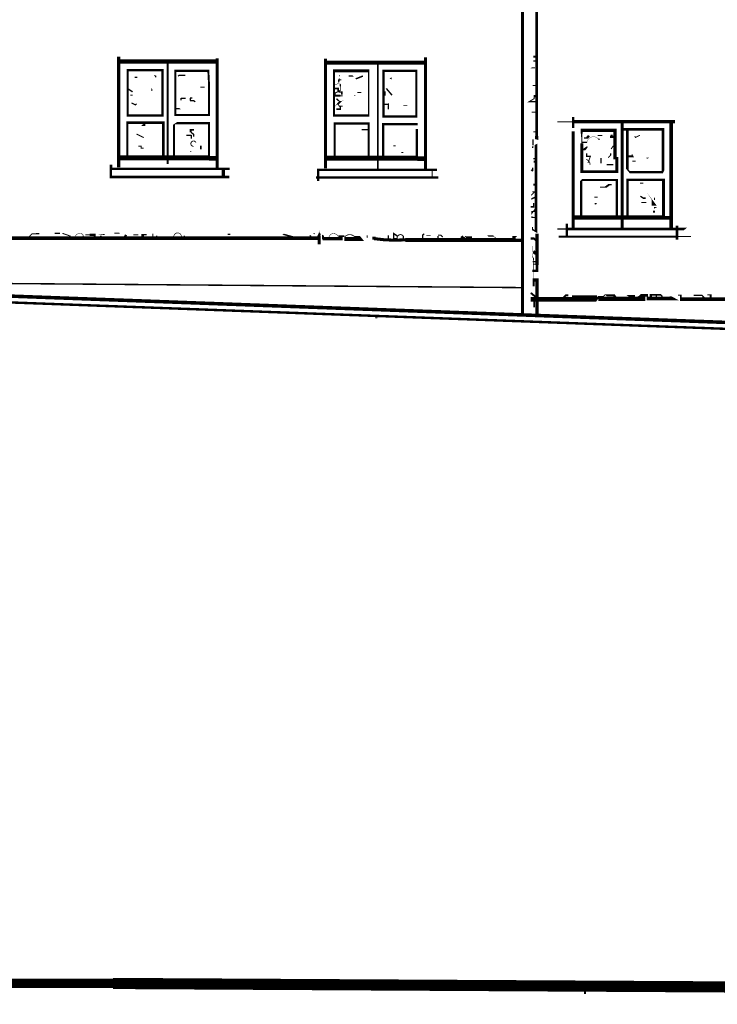
# Model space of a CAD drawing. Units: millimetres. Extents: x -8 to 2970, y 0 to 210.
# Drawn here: x 697 to 707, y 72 to 85 of the extents above; entities that cross this region are included whole.
import ezdxf

# ---------------------------------------------------------------- set-up
doc = ezdxf.new("R2010")
doc.units = ezdxf.units.MM
doc.layers.add('TRACE', color=7, linetype='Continuous')

msp = doc.modelspace()

# ---------------------------------------------------------------- linework, layer by layer
at = {"layer": 'TRACE', "linetype": 'Continuous'}
for points in [[(704.0978316390785, 94.67288671846038, 0.04064, 0.04064, 0), (704.0978316390785, 80.83620871846037, 0, 0, 0)], [(704.2248316390786, 87.93552271846036, 0.01905, 0.01905, 0), (704.2819816390786, 87.96092271846038, 0.034902, 0.034902, 0), (704.2819816390786, 85.54791771846038, 0.0381, 0.0381, 0), (704.2819816390786, 85.54791771846038, 0.0349, 0.0349, 0), (704.2819816390786, 83.19206371846039, 0.04445, 0.04445, 0), (704.2819816390786, 83.14761371846038, 0, 0, 0), (704.1930816390786, 83.1730137184604, 0, 0, 0), (704.2121316390786, 83.16031371846037, 0, 0, 0)], [(698.7638206390786, 84.23981571846039, 0.041063, 0.041063, 0), (698.7638206390786, 82.77931271846037, 0, 0, 0)], [(702.8151286390786, 82.75391271846038, 0.040217, 0.040217, 0), (702.8151286390786, 84.2334657184604, 0, 0, 0)], [(704.2819816390786, 84.23981571846039, 0.0254, 0.0254, 0), (704.2375316390786, 84.23981571846039, 0, 0, 0), (704.2375316390786, 84.18266571846038, 0.01905, 0.01905, 0), (704.2819816390786, 84.18266571846038, 0, 0, 0)], [(700.0592236390786, 84.17631571846039, 0.055245, 0.055245, 0), (698.7701706390786, 84.17631571846039, 0, 0, 0)], [(699.4115216390786, 84.16996571846039, 0.028575, 0.028575, 0), (699.4115216390786, 82.82376271846039, 0, 0, 0)], [(700.0655736390786, 84.2207657184604, 0.042333, 0.042333, 0), (700.0655736390786, 82.76661271846038, 0, 0, 0)], [(702.8024286390786, 84.16361571846039, 0.05207000000000001, 0.05207000000000001, 0), (701.4943266390786, 84.16361571846039, 0, 0, 0)], [(701.4943266390786, 84.21441571846037, 0.0381, 0.0381, 0), (701.4943266390786, 82.76661271846038, 0, 0, 0)], [(702.1864776390786, 82.76026271846038, 0.0254, 0.0254, 0), (702.1864776390786, 84.15726571846037, 0, 0, 0)], [(698.9733716390786, 84.01121471846037, 0, 0, 0), (698.9733716390786, 83.96701871846037, 0.01905, 0.01905, 0), (699.0114716390785, 83.96701871846037, 0, 0, 0)], [(699.2337216390786, 83.99216471846037, 0.0127, 0.0127, 0), (699.2527716390787, 83.98581471846038, 0.01905, 0.01905, 0), (699.2527716390787, 83.96676471846038, 0, 0, 0), (699.2210216390786, 83.96676471846038, 0, 0, 0)], [(701.6721266390787, 83.96041471846038, 0, 0, 0), (701.6721266390787, 83.98581471846038, 0.0127, 0.0127, 0), (701.6784766390786, 83.99851471846037, 0, 0, 0)], [(701.7991266390786, 83.98581471846038, 0.01905, 0.01905, 0), (701.8600866390786, 83.98581471846038, 0, 0, 0), (701.8943766390786, 83.94771471846039, 0.01905, 0.01905, 0), (701.9896276390787, 83.98581471846038, 0, 0, 0)], [(699.2019716390786, 83.78896471846039, 0.0127, 0.0127, 0), (699.2019716390786, 83.82071471846038, 0, 0, 0), (699.1765716390786, 83.86516471846039, 0, 0, 0)], [(699.8433226390787, 83.83976471846037, 0.0127, 0.0127, 0), (699.9004726390785, 83.83976471846037, 0, 0, 0), (699.9004726390785, 83.86516471846039, 0, 0, 0)], [(701.7229266390787, 83.72546471846039, 0.0127, 0.0127, 0), (701.6929086390786, 83.72546471846039, 0.0254, 0.0254, 0), (701.6149766390786, 83.72546471846039, 0.0254, 0.0254, 0), (701.6149766390786, 83.75721471846038, 0.0127, 0.0127, 0), (701.6911766390785, 83.79531471846039, 0.0127, 0.0127, 0), (701.6911766390785, 83.84928971846037, 0.01905, 0.01905, 0), (701.6911766390785, 83.88421471846038, 0, 0, 0), (701.6657766390786, 83.90961471846038, 0.0127, 0.0127, 0), (701.6657766390786, 83.9350147184604, 0.0127, 0.0127, 0), (701.7038766390785, 83.9350147184604, 0, 0, 0)], [(704.2311816390786, 83.82706471846038, 0, 0, 0), (704.2311816390786, 83.85881471846037, 0.0127, 0.0127, 0), (704.2756316390786, 83.85881471846037, 0, 0, 0)], [(698.8908206390786, 83.81436471846038, 0.01905, 0.01905, 0), (698.9479716390786, 83.7762647184604, 0, 0, 0), (698.9924216390787, 83.81436471846038, 0, 0, 0)], [(698.9162206390786, 83.73181471846038, 0.0127, 0.0127, 0), (698.9495586390785, 83.73181471846038, 0, 0, 0), (698.9495586390785, 83.68101471846037, 0, 0, 0)], [(701.6149766390786, 83.82071471846038, 0.01905, 0.01905, 0), (701.6626016390786, 83.82071471846038, 0.01905, 0.01905, 0), (701.6626016390786, 83.78896471846039, 0, 0, 0)], [(701.7102266390787, 83.67466471846038, 0, 0, 0), (701.6661996390786, 83.77372471846039, 0.015875, 0.015875, 0), (701.7102266390787, 83.77372471846039, 0.01905, 0.01905, 0), (701.7102266390787, 83.73816471846038, 0, 0, 0)], [(701.9705776390786, 83.7699147184604, 0.0127, 0.0127, 0), (701.9134266390786, 83.7699147184604, 0, 0, 0), (701.9134266390786, 83.73181471846038, 0, 0, 0), (701.8857176390786, 83.73181471846038, 0.0127, 0.0127, 0), (701.8753266390786, 83.72546471846039, 0, 0, 0)], [(702.2817276390786, 83.7826147184604, 0.0127, 0.0127, 0), (702.2817276390786, 83.73279171846039, 0.0127, 0.0127, 0), (702.2626776390787, 83.72546471846039, 0, 0, 0)], [(704.2756316390786, 83.71911471846039, 0.03175, 0.03175, 0), (704.2502316390786, 83.71911471846039, 0.0127, 0.0127, 0), (704.2502316390786, 83.68736471846037, 0.0127, 0.0127, 0), (704.1822496390786, 83.64590271846038, 0.01905, 0.01905, 0), (704.2756316390786, 83.64590271846038, 0, 0, 0)], [(701.6403766390786, 83.68736471846037, 0.01905, 0.01905, 0), (701.6721266390787, 83.65561471846038, 0, 0, 0), (701.6975266390787, 83.65561471846038, 0.034925, 0.034925, 0), (701.6721266390787, 83.6238647184604, 0.0127, 0.0127, 0), (701.6594266390787, 83.61116471846037, 0.0127, 0.0127, 0), (701.6911766390785, 83.57306371846039, 0, 0, 0)], [(702.3261776390787, 83.54766371846037, 0.015875, 0.015875, 0), (702.3261776390787, 83.61116471846037, 0.0254, 0.0254, 0), (702.3198276390785, 83.61116471846037, 0.01905, 0.01905, 0), (702.2626776390787, 83.61116471846037, 0, 0, 0)], [(702.5230286390786, 83.59846471846038, 0.0127, 0.0127, 0), (702.5741816390787, 83.59846471846038, 0, 0, 0), (702.5741816390787, 83.66831471846038, 0, 0, 0)], [(699.5131226390786, 83.55401371846037, 0.01905, 0.01905, 0), (699.5766226390786, 83.55401371846037, 0, 0, 0), (699.6210726390786, 83.52226371846038, 0, 0, 0)], [(701.7229266390787, 83.58576471846038, 0.0127, 0.0127, 0), (701.6911766390785, 83.58576471846038, 0.01905, 0.01905, 0), (701.6911766390785, 83.54766371846037, 0.01905, 0.01905, 0), (701.6403766390786, 83.54766371846037, 0, 0, 0)], [(704.2184816390786, 83.50956371846038, 0.0127, 0.0127, 0), (704.2819816390786, 83.50956371846038, 0, 0, 0)], [(699.4940726390786, 82.91266271846038, 0.0254, 0.0254, 0), (699.4940726390786, 83.35081371846039, 0, 0, 0), (699.5131226390786, 83.36351371846038, 0.03175, 0.03175, 0), (699.9576236390786, 83.36351371846038, 0.0254, 0.0254, 0), (699.9576236390786, 82.90631271846038, 0.06392300000000001, 0.06392300000000001, 0), (698.8779466390786, 82.90631271846038, 0.0254, 0.0254, 0), (698.8779466390786, 83.36986371846038, 0.03175, 0.03175, 0), (699.3543716390786, 83.36986371846038, 0.03175, 0.03175, 0), (699.3543716390786, 82.91266271846038, 0, 0, 0)], [(702.0658276390786, 82.89996271846039, 0.027517, 0.027517, 0), (702.0658276390786, 83.35716371846038, 0.03175, 0.03175, 0), (701.6149766390786, 83.35716371846038, 0.0254, 0.0254, 0), (701.6149766390786, 82.89996271846039, 0, 0, 0)], [(702.7135286390786, 83.35081371846039, 0.03175, 0.03175, 0), (702.2563276390786, 83.35081371846039, 0.03175, 0.03175, 0), (702.2563276390786, 82.89996271846039, 0, 0, 0)], [(706.1107856390786, 83.38256371846037, 0.04064, 0.04064, 0), (704.7582326390786, 83.38256371846037, 0.0127, 0.0127, 0), (704.5550326390786, 83.38256371846037, 0, 0, 0)], [(704.7645826390786, 83.44606371846038, 0.028575, 0.028575, 0), (704.7645826390786, 83.30001371846038, 0, 0, 0)], [(705.4122836390786, 83.36351371846038, 0.035983, 0.035983, 0), (705.4122836390786, 81.9728607184604, 0, 0, 0)], [(706.0599856390786, 83.38256371846037, 0.04572, 0.04572, 0), (706.0599856390786, 81.9665107184604, 0, 0, 0)], [(699.0368716390785, 83.25556371846037, 0, 0, 0), (699.0008876390787, 83.21957971846038, 0.0127, 0.0127, 0), (699.0940216390786, 83.1730137184604, 0, 0, 0)], [(699.7163226390786, 83.19841371846039, 0, 0, 0), (699.7163226390786, 83.24286371846037, 0.0254, 0.0254, 0), (699.7163226390786, 83.27461371846039, 0.01905, 0.01905, 0), (699.7607726390786, 83.27461371846039, 0, 0, 0)], [(702.7008286390786, 83.28731371846038, 0.03175, 0.03175, 0), (702.7008286390786, 82.89996271846039, 0.06400800000000001, 0.06400800000000001, 0), (701.4943266390786, 82.89996271846039, 0, 0, 0)], [(704.2819816390786, 83.24921371846037, 0.0127, 0.0127, 0), (704.2375316390786, 83.24921371846037, 0, 0, 0), (704.2057816390786, 83.24921371846037, 0, 0, 0)], [(704.7645826390786, 81.9665107184604, 0.041275, 0.041275, 0), (704.7645826390786, 83.25556371846037, 0, 0, 0)], [(704.9741336390787, 83.19841371846039, 0.03175, 0.03175, 0), (704.9487336390786, 83.1666637184604, 0.01905, 0.01905, 0), (704.9106326390786, 83.1666637184604, 0, 0, 0)], [(705.2027336390786, 83.20476371846038, 0, 0, 0), (705.2598836390787, 83.20476371846038, 0.0127, 0.0127, 0), (705.2852836390787, 83.20476371846038, 0, 0, 0)], [(705.4186336390786, 83.28096371846038, 0.034925, 0.034925, 0), (705.9520356390785, 83.28096371846038, 0.0381, 0.0381, 0), (705.9520356390785, 82.7285127184604, 0.01905, 0.01905, 0), (705.9456856390786, 82.7158127184604, 0.03175, 0.03175, 0), (705.5138846390786, 82.7158127184604, 0.01905, 0.01905, 0), (705.4821346390786, 82.75391271846038, 0.036513, 0.036513, 0), (705.4821346390786, 83.26826371846039, 0, 0, 0)], [(705.5773846390787, 83.19206371846039, 0.0127, 0.0127, 0), (705.5879676390787, 83.1751297184604, 0.0127, 0.0127, 0), (705.6472346390785, 83.20476371846038, 0, 0, 0)], [(704.2311816390786, 83.0333127184604, 0.01905, 0.01905, 0), (704.2311816390786, 83.05871271846038, 0, 0, 0), (704.2756316390786, 83.08411371846037, 0.036089, 0.036089, 0), (704.2756316390786, 81.93161971846038, 0.01905, 0.01905, 0), (704.2290646390786, 81.9580447184604, 0.0127, 0.0127, 0), (704.2290646390786, 81.99191071846039, 0, 0, 0)], [(705.0439836390785, 83.10951371846039, 0, 0, 0), (704.9550836390786, 83.05236271846039, 0.01905, 0.01905, 0), (704.8979326390786, 83.01426271846037, 0.01905, 0.01905, 0), (704.9233326390786, 83.01426271846037, 0.0127, 0.0127, 0), (704.9487336390786, 83.03966271846039, 0, 0, 0), (704.9423836390786, 83.0206127184604, 0, 0, 0)], [(704.9487336390786, 83.10951371846039, 0.01905, 0.01905, 0), (704.8788826390786, 83.10951371846039, 0, 0, 0)], [(705.0884336390786, 83.19841371846039, 0.0127, 0.0127, 0), (705.1519336390786, 83.19841371846039, 0, 0, 0)], [(705.1074836390786, 83.16031371846037, 0.01905, 0.01905, 0), (705.1074836390786, 83.14126371846038, 0, 0, 0)], [(705.2535336390786, 83.13491371846038, 0, 0, 0), (705.2535336390786, 83.18197771846039, 0.03175, 0.03175, 0), (705.3297336390785, 83.18197771846039, 0, 0, 0)], [(699.0241716390785, 83.05871271846038, 0.0127, 0.0127, 0), (699.0622716390786, 83.05871271846038, 0.0127, 0.0127, 0), (699.0622716390786, 83.0333127184604, 0.0127, 0.0127, 0), (699.0940216390786, 83.0333127184604, 0, 0, 0)], [(702.4849286390786, 83.0333127184604, 0, 0, 0), (702.4849286390786, 83.06506271846038, 0, 0, 0), (702.4214276390786, 83.06506271846038, 0.0127, 0.0127, 0), (702.3896776390786, 83.06506271846038, 0, 0, 0)], [(702.5738286390786, 82.96981271846039, 0, 0, 0), (702.5103286390786, 82.96981271846039, 0.0254, 0.0254, 0), (702.5103286390786, 82.98251271846038, 0, 0, 0)], [(704.9423836390786, 82.96346271846039, 0.01905, 0.01905, 0), (704.9423836390786, 82.92536271846038, 0.01905, 0.01905, 0), (704.9931836390786, 82.92536271846038, 0.0127, 0.0127, 0), (704.9614336390787, 82.83646271846038, 0, 0, 0)], [(705.2281336390786, 82.90631271846038, 0.0127, 0.0127, 0), (705.2598836390787, 82.93806271846037, 0.01905, 0.01905, 0), (705.2598836390787, 82.96346271846039, 0, 0, 0)], [(705.2662336390786, 83.0206127184604, 0.0127, 0.0127, 0), (705.2916336390786, 83.05871271846038, 0.01905, 0.01905, 0), (705.3360836390787, 83.05871271846038, 0, 0, 0)], [(705.5900846390787, 82.86186271846037, 0.0127, 0.0127, 0), (705.5456346390786, 82.86186271846037, 0, 0, 0), (705.5456346390786, 82.92218771846038, 0.0127, 0.0127, 0), (705.5456346390786, 82.95076271846037, 0, 0, 0)], [(700.2243236390786, 82.65231271846037, 0.03175, 0.03175, 0), (698.6622206390787, 82.65231271846037, 0.03175, 0.03175, 0), (698.6622206390787, 82.76978771846038, 0.0381, 0.0381, 0), (698.6622206390787, 82.81741271846039, 0, 0, 0)], [(698.7828706390786, 82.90631271846038, 0.0635, 0.0635, 0), (698.8781206390786, 82.90631271846038, 0, 0, 0)], [(699.9576236390786, 82.89996271846039, 0.0635, 0.0635, 0), (700.0528736390786, 82.89996271846039, 0, 0, 0)], [(702.7071786390786, 82.89361271846039, 0.0635, 0.0635, 0), (702.8087786390786, 82.89361271846039, 0, 0, 0)], [(704.2438816390786, 82.85551271846037, 0.0254, 0.0254, 0), (704.2756316390786, 82.85551271846037, 0.01905, 0.01905, 0), (704.2756316390786, 82.89361271846039, 0.01905, 0.01905, 0), (704.2375316390786, 82.89361271846039, 0, 0, 0)], [(704.9614336390787, 82.92536271846038, 0, 0, 0), (704.9614336390787, 82.88551071846038, 0.01905, 0.01905, 0)], [(705.4884846390786, 82.92536271846038, 0.0254, 0.0254, 0), (705.5619626390786, 82.92536271846038, 0, 0, 0), (705.5710346390786, 82.90631271846038, 0, 0, 0)], [(705.7869346390786, 82.88726271846039, 0, 0, 0), (705.7869346390786, 82.90631271846038, 0, 0, 0), (705.7488346390786, 82.90631271846038, 0.01905, 0.01905, 0), (705.7361346390786, 82.89996271846039, 0, 0, 0)], [(700.2306736390785, 82.76026271846038, 0.03175, 0.03175, 0), (698.6685706390786, 82.76026271846038, 0, 0, 0)], [(700.1481236390787, 82.65866271846039, 0.04445, 0.04445, 0), (700.1481236390787, 82.75391271846038, 0, 0, 0)], [(702.9675296390786, 82.74756271846039, 0.02921, 0.02921, 0), (701.3990756390785, 82.74756271846039, 0.03175, 0.03175, 0), (701.3990756390785, 82.65548771846036, 0.03175, 0.03175, 0), (701.3990756390785, 82.60151271846038, 0, 0, 0)], [(702.9040286390787, 82.65231271846037, 0.0127, 0.0127, 0), (702.9040286390787, 82.75391271846038, 0, 0, 0)], [(702.9865796390786, 82.64596271846037, 0.03175, 0.03175, 0), (701.3705006390786, 82.64596271846037, 0, 0, 0), (701.3228756390786, 82.64596271846037, 0, 0, 0)], [(704.2756316390786, 82.55071171846038, 0.0254, 0.0254, 0), (704.2375316390786, 82.55071171846038, 0, 0, 0), (704.2121316390786, 82.55071171846038, 0, 0, 0)], [(705.4821346390786, 82.1252617184604, 0.03175, 0.03175, 0), (705.4821346390786, 82.61421271846038, 0.03175, 0.03175, 0), (705.9583856390786, 82.61421271846038, 0.0381, 0.0381, 0), (705.9583856390786, 82.1189117184604, 0.056198, 0.056198, 0), (704.8725326390786, 82.1189117184604, 0.03175, 0.03175, 0), (704.8725326390786, 82.60151271846038, 0.01905, 0.01905, 0), (704.8852326390786, 82.61421271846038, 0.0254, 0.0254, 0), (705.3424336390785, 82.61421271846038, 0.03175, 0.03175, 0), (705.3424336390785, 82.1252617184604, 0, 0, 0)], [(705.1201836390786, 82.51896171846039, 0.0127, 0.0127, 0), (705.1582836390786, 82.51896171846039, 0.0127, 0.0127, 0), (705.1963836390786, 82.51896171846039, 0.0254, 0.0254, 0), (705.2395636390786, 82.55121971846037, 0.01905, 0.01905, 0), (705.2725836390787, 82.55121971846037, 0, 0, 0)], [(705.6472346390785, 82.5697617184604, 0.0127, 0.0127, 0), (705.6916846390786, 82.5697617184604, 0, 0, 0), (705.6916846390786, 82.52531171846039, 0, 0, 0), (705.7678846390786, 82.52531171846039, 0, 0, 0)], [(704.2248316390786, 82.45546171846038, 0.0127, 0.0127, 0), (704.2565816390786, 82.45546171846038, 0.0127, 0.0127, 0), (704.2121316390786, 82.41101171846037, 0, 0, 0)], [(704.2819816390786, 82.39196171846038, 0.01905, 0.01905, 0), (704.2121316390786, 82.36202571846039, 0, 0, 0), (704.2121316390786, 82.30941171846038, 0, 0, 0), (704.2446436390786, 82.30941171846038, 0.01905, 0.01905, 0), (704.2446436390786, 82.25861171846037, 0.01905, 0.01905, 0), (704.2057816390786, 82.25861171846037, 0, 0, 0)], [(705.0884336390786, 82.38561171846038, 0.0127, 0.0127, 0), (705.0439836390785, 82.38561171846038, 0, 0, 0), (705.0439836390785, 82.4173617184604, 0, 0, 0)], [(705.0503336390786, 82.29671171846039, 0.01905, 0.01905, 0), (705.0730116390786, 82.30427071846037, 0, 0, 0), (705.1201836390786, 82.2649617184604, 0, 0, 0)], [(705.6535846390786, 82.39831171846038, 0.01905, 0.01905, 0), (705.6916846390786, 82.37291171846039, 0.01905, 0.01905, 0), (705.7234346390786, 82.37291171846039, 0, 0, 0)], [(705.7297846390786, 82.29036171846039, 0, 0, 0), (705.7297846390786, 82.31576171846038, 0.0127, 0.0127, 0), (705.6662846390786, 82.31576171846038, 0, 0, 0)], [(705.8377346390786, 82.37926171846038, 0.0127, 0.0127, 0), (705.8377346390786, 82.35068671846037, 0, 0, 0), (705.8948846390786, 82.35068671846037, 0, 0, 0)], [(705.8313846390786, 82.18241171846037, 0.0254, 0.0254, 0), (705.8313846390786, 82.20781171846039, 0, 0, 0), (705.8313846390786, 82.24591171846038, 0.01905, 0.01905, 0), (705.8567846390786, 82.24591171846038, 0, 0, 0), (705.8694846390786, 82.25226171846037, 0, 0, 0), (705.9075846390786, 82.25226171846037, 0, 0, 0)], [(704.2121316390786, 82.1252617184604, 0.01905, 0.01905, 0), (704.2311816390786, 82.1189117184604, 0.0127, 0.0127, 0), (704.2756316390786, 82.1189117184604, 0, 0, 0)], [(704.2121316390786, 82.06176071846039, 0, 0, 0), (704.2565816390786, 82.06176071846039, 0.01905, 0.01905, 0), (704.2692816390786, 82.06176071846039, 0, 0, 0)], [(704.6820326390787, 82.03636071846037, 0.028575, 0.028575, 0), (704.6820326390787, 81.87443571846038, 0, 0, 0), (704.6820326390787, 81.8204607184604, 0, 0, 0)], [(704.7709326390786, 82.1189117184604, 0.05715, 0.05715, 0), (704.8725326390786, 82.1189117184604, 0, 0, 0)], [(705.9520356390785, 82.1125617184604, 0.0508, 0.0508, 0), (706.0472856390786, 82.1125617184604, 0, 0, 0)], [(697.1763176390787, 81.84268571846039, 0.048651, 0.048651, 0), (701.3927256390787, 81.84268571846039, 0.0381, 0.0381, 0), (701.4236826390786, 81.90539171846038, 0.01905, 0.01905, 0), (701.4244756390785, 81.90936071846039, 0, 0, 0), (701.4625766390786, 81.88396071846037, 0.0254, 0.0254, 0), (701.4625766390786, 81.83951071846039, 0.01905, 0.01905, 0), (701.5387766390786, 81.83951071846039, 0, 0, 0)], [(697.7160686390787, 81.90301071846037, 0.01905, 0.01905, 0), (697.6716186390786, 81.90301071846037, 0.0127, 0.0127, 0), (697.6462186390786, 81.90301071846037, 0.0127, 0.0127, 0), (697.6208186390786, 81.90301071846037, 0.0127, 0.0127, 0), (697.5890686390786, 81.87126071846038, 0.01905, 0.01905, 0), (697.5890686390786, 81.84586071846039, 0, 0, 0)], [(698.0208696390787, 81.90936071846039, 0.0127, 0.0127, 0), (698.1310896390786, 81.86999671846038, 0.0381, 0.0381, 0)], [(698.7066706390785, 81.90936071846039, 0.0127, 0.0127, 0), (698.7765206390786, 81.90936071846039, 0, 0, 0), (698.8336706390786, 81.83316071846039, 0.03175, 0.03175, 0), (698.8616106390787, 81.8890407184604, 0.01905, 0.01905, 0)], [(699.2146716390786, 81.90301071846037, 0.0127, 0.0127, 0), (699.2146716390786, 81.87761071846037, 0.0127, 0.0127, 0), (699.2146716390786, 81.83951071846039, 0.01905, 0.01905, 0), (699.2654716390787, 81.83951071846039, 0.01905, 0.01905, 0), (699.2654716390787, 81.87761071846037, 0, 0, 0)], [(701.2974756390786, 81.83316071846039, 0.0254, 0.0254, 0), (701.2974756390786, 81.88396071846037, 0, 0, 0), (701.2466756390786, 81.90936071846039, 0, 0, 0)], [(701.4625766390786, 81.88396071846037, 0.0127, 0.0127, 0), (701.4625766390786, 81.83951071846039, 0.04445, 0.04445, 0), (701.6953916390786, 81.83951071846039, 0.05715, 0.05715, 0), (701.6953916390786, 81.87126071846038, 0.0254, 0.0254, 0), (701.7443576390785, 81.87126071846038, 0, 0, 0)], [(702.4468286390786, 81.87126071846038, 0.01905, 0.01905, 0), (702.3960276390786, 81.90512771846039, 0.01905, 0.01905, 0), (702.3960276390786, 81.83316071846039, 0.03175, 0.03175, 0), (702.4468286390786, 81.83316071846039, 0, 0, 0)], [(703.4120296390786, 81.8268107184604, 0.0381, 0.0381, 0), (703.4120296390786, 81.85856071846038, 0.01905, 0.01905, 0), (703.3485296390786, 81.85856071846038, 0, 0, 0), (703.3485296390786, 81.90301071846037, 0, 0, 0), (703.3040796390786, 81.90301071846037, 0, 0, 0)], [(704.2248316390786, 81.41405971846038, 0.028575, 0.028575, 0), (704.2881446390786, 81.41405971846038, 0.0381, 0.0381, 0), (704.2881446390786, 81.49178371846037, 0.04064, 0.04064, 0), (704.2881446390786, 81.90301071846037, 0, 0, 0)], [(704.5550326390786, 81.9665107184604, 0.01905, 0.01905, 0), (704.6883826390786, 81.9665107184604, 0.03429, 0.03429, 0), (706.2484806390786, 81.9665107184604, 0, 0, 0), (706.2568356390786, 81.9728607184604, 0, 0, 0), (706.2822356390786, 81.9728607184604, 0, 0, 0)], [(706.1361856390786, 82.01096071846038, 0.03175, 0.03175, 0), (706.1361856390786, 81.8268107184604, 0, 0, 0)], [(698.2939196390786, 81.88396071846037, 0.0127, 0.0127, 0), (698.2939196390786, 81.83951071846039, 0, 0, 0)], [(698.3256696390786, 81.89031071846037, 0.0127, 0.0127, 0), (698.3828196390787, 81.89031071846037, 0.03175, 0.03175, 0), (698.4463206390786, 81.89031071846037, 0.0254, 0.0254, 0), (698.4463206390786, 81.84586071846039, 0, 0, 0)], [(698.5772676390786, 81.89202671846039, 0.0127, 0.0127, 0), (698.5212506390786, 81.89202671846039, 0, 0, 0), (698.5098206390786, 81.89031071846037, 0, 0, 0)], [(698.5288706390786, 81.87761071846037, 0.0254, 0.0254, 0), (698.5288706390786, 81.83951071846039, 0, 0, 0), (698.6050706390786, 81.83951071846039, 0, 0, 0), (698.6495206390787, 81.89031071846037, 0, 0, 0)], [(698.9225706390786, 81.89031071846037, 0, 0, 0), (698.9586656390786, 81.89031071846037, 0.0127, 0.0127, 0), (699.0241716390785, 81.89031071846037, 0, 0, 0)], [(699.1321216390786, 81.89031071846037, 0.01905, 0.01905, 0), (699.0749716390786, 81.89031071846037, 0.01905, 0.01905, 0), (699.0749716390786, 81.84586071846039, 0.0127, 0.0127, 0), (699.0940216390786, 81.83951071846039, 0.0127, 0.0127, 0), (699.0940216390786, 81.88396071846037, 0, 0, 0)], [(700.2052736390785, 81.89666071846037, 0.01905, 0.01905, 0), (700.2370236390786, 81.89666071846037, 0, 0, 0), (700.2370236390786, 81.83951071846039, 0, 0, 0)], [(700.4783246390787, 81.89031071846037, 0, 0, 0), (700.5680546390786, 81.89031071846037, 0.01905, 0.01905, 0)], [(700.8720246390786, 81.89031071846037, 0, 0, 0), (700.8720246390786, 81.84586071846039, 0, 0, 0), (700.9355256390786, 81.89666071846037, 0.01905, 0.01905, 0), (701.0333156390786, 81.86999071846037, 0, 0, 0), (701.0688756390787, 81.86999071846037, 0, 0, 0)], [(701.4117756390785, 81.87761071846037, 0.0381, 0.0381, 0), (701.4117756390785, 81.76331071846039, 0, 0, 0)], [(701.8753266390786, 81.86491071846038, 0.01905, 0.01905, 0), (701.9451776390786, 81.86491071846038, 0.01905, 0.01905, 0), (701.9705776390786, 81.83316071846039, 0.054187, 0.054187, 0), (701.7432256390787, 81.83316071846039, 0, 0, 0)], [(701.9896276390787, 81.87761071846037, 0, 0, 0), (702.0455076390786, 81.84967071846037, 0.0127, 0.0127, 0), (702.0455076390786, 81.88396071846037, 0, 0, 0)], [(702.1356776390786, 81.8268107184604, 0.04445, 0.04445, 0), (702.1356776390786, 81.86491071846038, 0, 0, 0), (702.0975776390786, 81.86491071846038, 0, 0, 0)], [(702.3007776390787, 81.88396071846037, 0, 0, 0), (702.3261776390787, 81.88396071846037, 0.01905, 0.01905, 0), (702.3261776390787, 81.83316071846039, 0, 0, 0)], [(702.5230286390786, 81.87126071846038, 0.01905, 0.01905, 0), (702.5230286390786, 81.80971471846038, 0, 0, 0), (702.5611286390786, 81.87126071846038, 0, 0, 0)], [(704.0216316390786, 81.86491071846038, 0.0127, 0.0127, 0), (703.9835316390786, 81.86491071846038, 0.041275, 0.041275, 0), (703.9835316390786, 81.8204607184604, 0.053848, 0.053848, 0), (702.5484286390786, 81.8204607184604, 0.052917, 0.052917, 0)], [(702.8278286390786, 81.83316071846039, 0, 0, 0), (702.8278286390786, 81.87761071846037, 0.0127, 0.0127, 0), (702.8849786390786, 81.87761071846037, 0, 0, 0)], [(703.0437296390786, 81.85856071846038, 0.0127, 0.0127, 0), (703.0183296390786, 81.88396071846037, 0.0127, 0.0127, 0), (702.9802296390786, 81.88396071846037, 0, 0, 0), (702.9421296390786, 81.88396071846037, 0, 0, 0), (702.9421296390786, 81.8268107184604, 0.01905, 0.01905, 0), (702.9802296390786, 81.8268107184604, 0.01905, 0.01905, 0), (702.9802296390786, 81.87126071846038, 0, 0, 0)], [(703.3485296390786, 81.87126071846038, 0.0127, 0.0127, 0), (703.3167796390786, 81.83316071846039, 0.0381, 0.0381, 0), (703.2913796390786, 81.87126071846038, 0, 0, 0)], [(703.7041306390786, 81.87761071846037, 0, 0, 0), (703.7041306390786, 81.8268107184604, 0.0127, 0.0127, 0), (703.7358806390787, 81.8268107184604, 0.0127, 0.0127, 0), (703.7358806390787, 81.85856071846038, 0, 0, 0), (703.7164776390787, 81.87408271846039, 0.01905, 0.01905, 0), (703.6374556390786, 81.87408271846039, 0, 0, 0), (703.6152306390786, 81.89666071846037, 0, 0, 0)], [(703.9835316390786, 81.8141107184604, 0.04445, 0.04445, 0), (704.0914816390787, 81.8141107184604, 0, 0, 0)], [(704.2819816390786, 81.80776071846037, 0.0254, 0.0254, 0), (704.2502316390786, 81.83951071846039, 0.03175, 0.03175, 0), (704.2057816390786, 81.83951071846039, 0, 0, 0)], [(704.2311816390786, 81.53470971846039, 0.01905, 0.01905, 0), (704.2819816390786, 81.53470971846039, 0.0127, 0.0127, 0), (704.2819816390786, 81.50295971846037, 0.0127, 0.0127, 0), (704.2367656390786, 81.50295971846037, 0, 0, 0), (704.2367656390786, 81.5613197184604, 0.01905, 0.01905, 0), (704.2375316390786, 81.58551071846037, 0, 0, 0)], [(706.3203356390786, 81.86491071846038, 0.0127, 0.0127, 0), (706.1361856390786, 81.86491071846038, 0.028575, 0.028575, 0), (704.5740826390786, 81.86491071846038, 0, 0, 0)], [(674.7099726390786, 81.73791071846037, 0.028575, 0.028575, 0), (677.1420276390786, 81.61726071846039, 0.03175, 0.03175, 0), (679.1041816390787, 81.59186071846037, 0.03175, 0.03175, 0), (681.1996856390786, 81.59186071846037, 0.032204, 0.032204, 0), (764.0991016390785, 78.53115371846039, 0.0381, 0.0381, 0), (765.5469046390785, 78.53115371846039, 0.04064, 0.04064, 0), (768.8171606390786, 78.53115371846039, 0.0381, 0.0381, 0), (774.3353216390785, 78.63275471846038, 0, 0, 0)], [(676.7737266390786, 81.72521071846037, 0.0127, 0.0127, 0), (677.1388526390786, 81.72521071846037, 0.042863, 0.042863, 0), (681.3711356390786, 81.6680607184604, 0.0381, 0.0381, 0), (691.7079506390786, 81.2863937184604, 0.046673, 0.046673, 0), (729.6058326390786, 79.89323171846038, 0.06096, 0.06096, 0), (737.0480476390786, 79.61065671846038, 0.05842000000000001, 0.05842000000000001, 0), (742.3133246390786, 79.4289807184604, 0.0889, 0.0889, 0), (742.4138076390786, 79.4289807184604, 0.040217, 0.040217, 0), (762.3103886390786, 78.69052671846038, 0.040217, 0.040217, 0)], [(704.2248316390786, 81.64901071846037, 0, 0, 0), (704.2375316390786, 81.6680607184604, 0.04445, 0.04445, 0), (704.2756316390786, 81.64266071846038, 0, 0, 0)], [(693.7155606390786, 81.27435971846037, 0.01905, 0.01905, 0), (704.0978316390785, 81.19180971846038, 0, 0, 0)], [(704.2883316390786, 80.7473087184604, 0, 0, 0), (704.2883316390786, 80.82985871846037, 0.042333, 0.042333, 0), (704.2883316390786, 81.31399271846038, 0, 0, 0), (704.2438816390786, 81.31399271846038, 0.0254, 0.0254, 0), (704.2438816390786, 81.26165971846038, 0.0254, 0.0254, 0), (704.2438816390786, 81.2108597184604, 0, 0, 0), (704.1740316390786, 81.2108597184604, 0, 0, 0)], [(704.2756316390786, 81.29340971846037, 0.04445, 0.04445, 0), (704.2375316390786, 81.29340971846037, 0, 0, 0), (704.2057816390786, 81.29340971846037, 0, 0, 0)], [(704.2057816390786, 81.12195971846037, 0.0254, 0.0254, 0), (704.2819816390786, 81.0584587184604, 0, 0, 0)], [(704.2121316390786, 80.9060587184604, 0, 0, 0), (704.2121316390786, 80.88065871846038, 0, 0, 0), (704.2502316390786, 80.88065871846038, 0, 0, 0), (704.2502316390786, 80.93145871846039, 0.0254, 0.0254, 0), (704.2502316390786, 81.0368687184604, 0.0127, 0.0127, 0), (704.2041946390787, 81.0368687184604, 0.061323, 0.061323, 0), (705.0757336390786, 81.0368687184604, 0.0254, 0.0254, 0), (705.0947836390786, 81.0616337184604, 0.0381, 0.0381, 0), (705.1512986390786, 81.0616337184604, 0.0127, 0.0127, 0), (705.1884466390786, 81.09814671846038, 0, 0, 0), (705.1963836390786, 81.09020971846039, 0.0254, 0.0254, 0), (705.3043336390785, 81.09020971846039, 0.03175, 0.03175, 0), (705.3297336390785, 81.0521087184604, 0, 0, 0)], [(704.6375826390786, 81.0584587184604, 0.0254, 0.0254, 0), (704.6693326390787, 81.09020971846039, 0.0254, 0.0254, 0), (704.7010826390785, 81.09020971846039, 0, 0, 0)], [(705.0820836390786, 81.07750971846039, 0.027517, 0.027517, 0), (704.7645826390786, 81.07750971846039, 0.0254, 0.0254, 0), (704.7645826390786, 81.0521087184604, 0, 0, 0)], [(705.0963326390786, 81.04451971846038, 0.05842000000000001, 0.05842000000000001, 0), (705.7170846390786, 81.04451971846038, 0, 0, 0)], [(705.9837856390786, 81.07750971846039, 0, 0, 0), (706.0472856390786, 81.07750971846039, 0.0127, 0.0127, 0), (706.1056506390786, 81.04653171846039, 0.047625, 0.047625, 0), (705.7456596390787, 81.04653171846039, 0.01905, 0.01905, 0), (705.7456596390787, 81.09020971846039, 0.03175, 0.03175, 0), (705.6535846390786, 81.09020971846039, 0.01905, 0.01905, 0), (705.6345346390785, 81.0711587184604, 0.01905, 0.01905, 0), (705.5710346390786, 81.04575871846038, 0.01905, 0.01905, 0), (705.5710346390786, 81.08385971846039, 0.01905, 0.01905, 0), (705.5265846390786, 81.08385971846039, 0.01905, 0.01905, 0), (705.4830416390786, 81.08385971846039, 0, 0, 0), (705.4630846390786, 81.09655971846038, 0, 0, 0), (705.4757846390786, 81.09020971846039, 0, 0, 0), (705.4757846390786, 81.04575871846038, 0, 0, 0)], [(705.9393356390785, 81.04575871846038, 0.0127, 0.0127, 0), (705.9393356390785, 81.07750971846039, 0.01905, 0.01905, 0), (705.9202846390785, 81.09655971846038, 0.023283, 0.023283, 0), (705.7897566390786, 81.09655971846038, 0.03175, 0.03175, 0), (705.7897566390786, 81.04575871846038, 0.01905, 0.01905, 0), (705.8631346390787, 81.04575871846038, 0.01905, 0.01905, 0), (705.8631346390787, 81.09020971846039, 0, 0, 0)], [(706.1171356390786, 81.09020971846039, 0, 0, 0), (706.1488856390786, 81.09020971846039, 0.0127, 0.0127, 0), (706.1869856390786, 81.09020971846039, 0.0254, 0.0254, 0), (706.1869856390786, 81.03940871846038, 0.047048, 0.047048, 0), (708.5237906390786, 81.03940871846038, 0, 0, 0)], [(706.3584356390786, 81.09020971846039, 0.01905, 0.01905, 0), (706.4663866390786, 81.09020971846039, 0.0127, 0.0127, 0), (706.4854366390787, 81.0711587184604, 0.03175, 0.03175, 0), (706.4854366390787, 81.04575871846038, 0, 0, 0)], [(706.5362366390787, 81.09655971846038, 0.0127, 0.0127, 0), (706.5806866390786, 81.09655971846038, 0.0254, 0.0254, 0), (706.5806866390786, 81.04575871846038, 0, 0, 0)], [(675.5672246390786, 72.11764171846039, 0.105156, 0.105156, 0), (693.0130906390787, 71.9882597184604, 0.04445, 0.04445, 0), (693.0234096390786, 71.97794071846039, 0.053975, 0.053975, 0), (693.1186596390786, 72.00334071846038, 0.11811, 0.11811, 0), (694.2616616390786, 72.00334071846038, 0.066675, 0.066675, 0), (694.4088546390786, 72.00334071846038, 0.12319, 0.12319, 0), (698.6876206390787, 72.00334071846038, 0.14732, 0.14732, 0), (712.7084486390786, 71.92396571846038, 0.04445, 0.04445, 0), (712.6763546390787, 71.92396571846038, 0.163195, 0.163195, 0), (730.5710346390786, 71.80966571846037, 0.150707, 0.150707, 0)], [(704.9233326390786, 71.8636407184604, 0.0254, 0.0254, 0), (704.9233326390786, 71.94619071846037, 0, 0, 0)]]:
    msp.add_lwpolyline(points, format="xyseb", dxfattribs=at)
for points in [[(704.2121316390786, 84.09376571846039, 0.0127, 0.0127, 0), (704.2629316390786, 84.09376571846039, 0, 0, 0), (704.2629316390786, 84.13186571846038, 0, 0, 0)], [(698.8844706390786, 83.46511371846037, 0.03175, 0.03175, 0), (699.3416716390786, 83.46511371846037, 0.03175, 0.03175, 0), (699.3416716390786, 84.06201471846038, 0.03175, 0.03175, 0), (698.8844706390786, 84.06201471846038, 0.0254, 0.0254, 0)], [(699.9576236390786, 83.86516471846039, 0.0254, 0.0254, 0), (699.9480986390786, 84.05566471846038, 0.03175, 0.03175, 0), (699.5131226390786, 84.05566471846038, 0.02413, 0.02413, 0), (699.5131226390786, 83.4714637184604, 0.028575, 0.028575, 0), (699.9576236390786, 83.4714637184604, 0.0254, 0.0254, 0)], [(702.0658276390786, 84.05566471846038, 0.01905, 0.01905, 0), (702.0658276390786, 83.46511371846037, 0.03175, 0.03175, 0), (701.6086266390786, 83.46511371846037, 0.026194, 0.026194, 0), (701.6086266390786, 84.05566471846038, 0.0381, 0.0381, 0)], [(702.2626776390787, 84.05566471846038, 0.03175, 0.03175, 0), (702.6944786390786, 84.05566471846038, 0.0254, 0.0254, 0), (702.6944786390786, 83.45241371846038, 0.03175, 0.03175, 0), (702.2626776390787, 83.45241371846038, 0.03048, 0.03048, 0)], [(702.3642776390786, 83.95406471846039, 0.0254, 0.0254, 0), (702.3706276390786, 83.95406471846039, 0, 0, 0), (702.3388776390786, 83.95406471846039, 0, 0, 0)], [(699.1067216390786, 83.36351371846038, 0.01905, 0.01905, 0), (699.1067216390786, 83.3317637184604, 0.0127, 0.0127, 0), (699.0749716390786, 83.3317637184604, 0.0127, 0.0127, 0)], [(705.3424336390785, 82.89996271846039, 0.03175, 0.03175, 0), (705.3170336390785, 82.89996271846039, 0.041593, 0.041593, 0), (705.3170336390785, 83.26826371846039, 0.041275, 0.041275, 0), (704.8788826390786, 83.26826371846039, 0.0254, 0.0254, 0), (704.8788826390786, 83.22381371846038, 0.01905, 0.01905, 0), (704.8788826390786, 83.1793637184604, 0.0127, 0.0127, 0), (704.8788826390786, 83.09681371846037, 0.03937, 0.03937, 0), (704.8788826390786, 82.7221627184604, 0.0381, 0.0381, 0), (705.3424336390785, 82.7221627184604, 0.0381, 0.0381, 0)], [(699.6972726390786, 82.98886271846038, 0.0127, 0.0127, 0), (699.7226726390786, 82.98886271846038, 0, 0, 0)], [(705.8504346390786, 82.29036171846039, 0.0127, 0.0127, 0), (705.8067786390786, 82.35703671846039, 0, 0, 0), (705.8186846390786, 82.34116171846037, 0.03175, 0.03175, 0), (705.8186846390786, 82.29036171846039, 0.03175, 0.03175, 0)], [(704.2184816390786, 82.16971171846038, 0.0127, 0.0127, 0), (704.2184816390786, 82.19511171846037, 0.0127, 0.0127, 0), (704.2756316390786, 82.19511171846037, 0.03175, 0.03175, 0), (704.2756316390786, 82.22051171846039, 0.03175, 0.03175, 0), (704.2565816390786, 82.22051171846039, 0.0127, 0.0127, 0)], [(701.3228756390786, 81.90301071846037, 0, 0, 0), (701.3546256390787, 81.90301071846037, 0.0127, 0.0127, 0)], [(702.1674276390786, 80.81080871846038, 0.0254, 0.0254, 0), (702.1674276390786, 80.78540871846039, 0.0254, 0.0254, 0)]]:
    msp.add_lwpolyline(points, format="xyseb", close=True, dxfattribs=at)
for points in [[(699.5512226390786, 83.98581471846038), (699.5639226390786, 83.99851471846037), (699.5956726390787, 83.99851471846037), (699.6401226390785, 83.99851471846037)], [(702.3769776390786, 83.73181471846038), (702.3007776390787, 83.82071471846038)], [(698.9352716390786, 83.6302147184604), (698.9860716390785, 83.60481471846037), (698.9987716390785, 83.6175147184604)], [(699.5893226390785, 83.66831471846038), (699.5893226390785, 83.69371471846037), (699.6464726390786, 83.69371471846037)], [(699.7353726390786, 83.69371471846037), (699.7099726390786, 83.69371471846037), (699.7099726390786, 83.66196471846038), (699.7544226390786, 83.66196471846038), (699.7734726390786, 83.64926471846039)], [(699.7226726390786, 83.24286371846037), (699.7544226390786, 83.21746371846038), (699.7544226390786, 83.18571371846039)], [(701.9769276390787, 83.28096371846038), (702.0531276390786, 83.28096371846038)], [(699.6591726390786, 83.20476371846038), (699.7230466390786, 83.20476371846038), (699.7230466390786, 83.16031371846037)], [(704.2311816390786, 83.14761371846038), (704.2311816390786, 83.10951371846039), (704.2311816390786, 83.07141271846038)], [(705.1328836390786, 82.89996271846039), (705.1328836390786, 82.83646271846038)], [(704.2121316390786, 82.74756271846039), (704.2311816390786, 82.73486271846039), (704.2311816390786, 82.77296271846038)], [(705.2090836390786, 82.81741271846039), (705.2598836390787, 82.81741271846039), (705.2916336390786, 82.81741271846039)], [(697.9192686390786, 81.90936071846039), (697.9547546390786, 81.90936071846039), (697.9891196390786, 81.90936071846039)], [(699.5893226390785, 81.84586071846039), (699.6337726390786, 81.84586071846039), (699.6337726390786, 81.87761071846037)], [(702.7960786390786, 81.89666071846037), (702.7778946390786, 81.8845377184604), (702.7778946390786, 81.8268107184604)]]:
    msp.add_lwpolyline(points, dxfattribs=at)
for points, const_width in [([(701.6150156390786, 83.87217971846039, 0.581669), (701.6723986390787, 83.96055571846037, 0.581669)], 0.00635), ([(699.7844706390786, 83.10862671846039, 1.81768), (699.7544906390785, 83.05697171846037, 1.81768)], 0.012065), ([(705.1088716390786, 83.14209071846037, 0.7096560000000001), (704.9489116390786, 83.10948871846037, 0.7096560000000001)], 0.00381), ([(704.9884426390786, 82.81092471846037, 0.357671), (704.9382436390786, 82.88407571846037, 0.357671)], 0.01143), ([(698.2965846390787, 81.88622971846038, 0.702641), (698.1892346390787, 81.84590471846039, 0.702641)], 0.00635), ([(699.5894256390786, 81.84582171846037, 1.4408), (699.4948616390786, 81.84615271846039, 1.4408)], 0.00889), ([(701.6592216390786, 81.87115271846037, 0.7148100000000001), (701.5387826390786, 81.85220971846039, 0.7148100000000001)], 0.00635), ([(701.8765936390786, 81.86619371846038, 0.4459109999999999), (701.7462266390786, 81.8583967184604, 0.4459109999999999)], 0.01016), ([(702.1373676390785, 81.83832671846037, 0.053752), (702.5487226390786, 81.82256571846037, 0.053752)], 0.04064), ([(702.5220466390786, 81.87064771846039, 0.969375), (702.4458236390786, 81.82626671846037, 0.969375)], 0.0127)]:
    msp.add_lwpolyline(points, format="xyb", dxfattribs=dict(at, const_width=const_width))
msp.add_lwpolyline([(699.8496726390786, 83.0206127184604), (699.8496726390786, 83.06506271846038)], close=True, dxfattribs=at)

doc.saveas('drawing.dxf')
